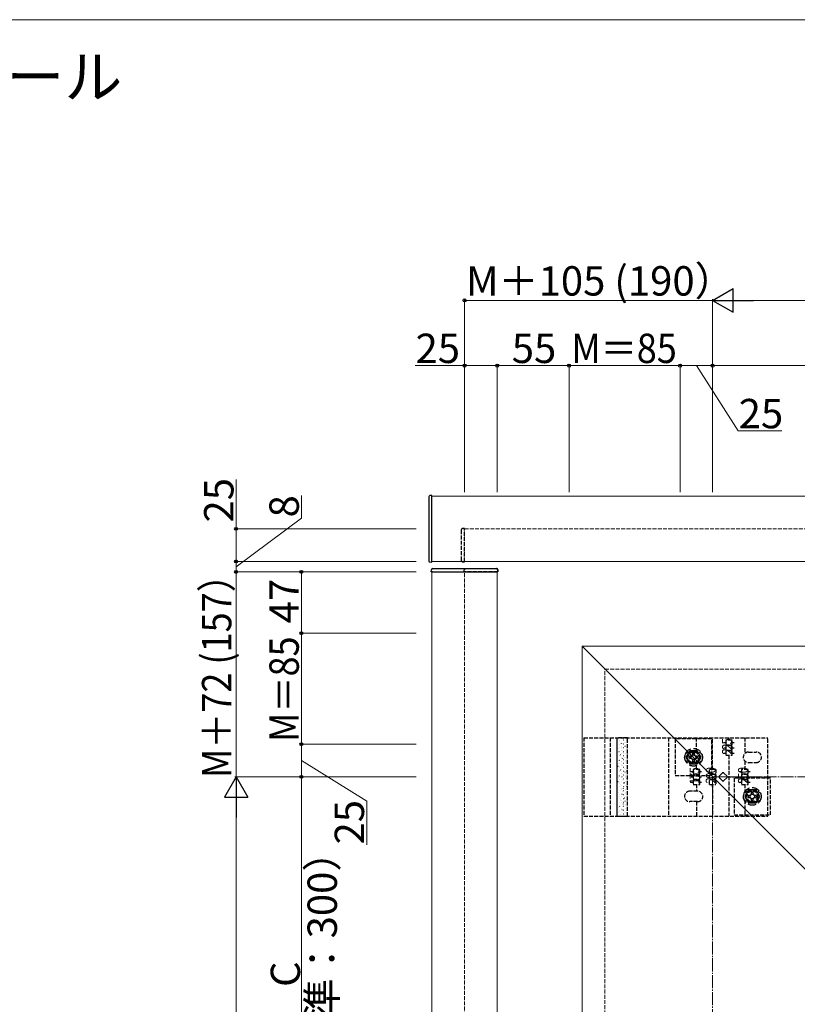
# Model space of a CAD drawing. Extents: x 0 to 2625, y -1275 to 2624.
# Drawn here: x 878 to 1474, y 1796 to 2550 of the extents above; entities that cross this region are included whole.
import ezdxf

# ---------------------------------------------------------------- set-up
doc = ezdxf.new("R2010")
doc.units = 0
doc.linetypes.add('YCENTER_1', pattern=[13, 10, -1, 1, -1])
doc.linetypes.add('YHIDDEN_1', pattern=[4, 3, -1])
for name, color, linetype, lineweight in [('USER1', 3, 'CONTINUOUS', 13), ('YKK_12', 2, 'CONTINUOUS', 13), ('YKK_13', 4, 'CONTINUOUS', 30), ('YKK_D', 6, 'CONTINUOUS', 13), ('YKK_ZWAK', 7, 'CONTINUOUS', 30), ('YSS_K', 3, 'CONTINUOUS', 13)]:
    doc.layers.add(name, color=color, linetype=linetype, lineweight=lineweight)
doc.styles.add('text-b', font='txt')
doc.styles.add('text-s', font='txt')

msp = doc.modelspace()

# ---------------------------------------------------------------- linework, layer by layer
at = {"layer": 'YKK_12'}
for p, q in [((1193.77, 2135), (1193.77, 2185)), ((1193.77, 2185), (2228.77, 2185)), ((2228.77, 2135), (1193.77, 2135)), ((1193.77, 1235), (1193.77, 2127)), ((1193.77, 2127), (1243.77, 2127)), ((1243.77, 2127), (1243.77, 1235)), ((1308.77, 2070), (1308.77, 1215)), ((1308.77, 2070), (1848.92, 2070)), ((1308.77, 2070), (1508.77, 1870))]:
    msp.add_line(p, q, dxfattribs=at)
at = {"layer": 'YKK_12', "linetype": 'YHIDDEN_1'}
for p, q in [((1218.77, 2135), (1218.77, 2160)), ((1218.77, 2160), (2228.77, 2160)), ((2228.77, 2135), (1218.77, 2135)), ((1218.77, 1235), (1218.77, 2127)), ((1218.77, 2127), (1243.77, 2127)), ((1243.77, 2127), (1243.77, 1235))]:
    msp.add_line(p, q, dxfattribs=at)
at = {"layer": 'YKK_13'}
for p, q in [((1191.27, 2184.41), (1191.27, 2135.59)), ((1193.77, 2185.5), (1192.21, 2185.4)), ((1193.77, 2184.5), (1193.77, 2185.5)), ((1193.77, 2134.5), (1193.77, 2184.5)), ((1193.27, 2127), (1193.37, 2128.56)), ((1194.27, 2127), (1193.27, 2127)), ((1194.27, 2127), (1243.27, 2127)), ((1194.37, 2129.5), (1243.18, 2129.5)), ((1244.27, 2127), (1243.27, 2127)), ((1244.18, 2128.56), (1244.27, 2127))]:
    msp.add_line(p, q, dxfattribs=at)
at = {"layer": 'YKK_13', "linetype": 'YHIDDEN_1'}
for p, q in [((1216.27, 2159.21), (1216.27, 2158.91)), ((1216.27, 2158.91), (1216.27, 2136.09)), ((1218.77, 2160.3), (1217.21, 2160.2)), ((1218.77, 2134.7), (1218.77, 2160.3)), ((1192.21, 2134.6), (1193.77, 2134.5)), ((1193.77, 2134.5), (1193.77, 2135.5)), ((1216.27, 2136.09), (1216.27, 2135.79)), ((1217.21, 2134.8), (1218.77, 2134.7)), ((1218.47, 2127), (1218.57, 2128.56)), ((1244.07, 2127), (1218.47, 2127)), ((1219.57, 2129.5), (1219.86, 2129.5)), ((1219.86, 2129.5), (1242.68, 2129.5)), ((1242.68, 2129.5), (1242.98, 2129.5)), ((1243.98, 2128.56), (1244.07, 2127)), ((1310.07, 2000), (1451.07, 2000)), ((1310.07, 2000), (1310.07, 1940)), ((1330.27, 2000), (1330.27, 1940)), ((1335.31, 2000), (1335.31, 1940)), ((1343.55, 2000), (1335.55, 2000)), ((1335.59, 1940), (1335.59, 2000)), ((1343.55, 1940), (1343.55, 2000)), ((1374.97, 2000), (1374.97, 1940)), ((1408.12, 1999), (1380.12, 1999)), ((1380.12, 1999), (1380.12, 1971)), ((1396.37, 1989), (1396.37, 2000)), ((1408.12, 1971), (1408.12, 1999)), ((1408.77, 1975.75), (1408.77, 2000)), ((1421.27, 2000), (1421.27, 1998)), ((1421.27, 1999.03), (1421.27, 1998)), ((1433.47, 2000), (1433.47, 1987.9)), ((1451.07, 1940), (1451.07, 2000)), ((1417.21, 1996.25), (1418.77, 1996.25)), ((1417.21, 1992.25), (1418.77, 1992.25)), ((1423.77, 1998), (1418.77, 1998)), ((1418.77, 1998), (1418.77, 1994.5)), ((1418.77, 1994.5), (1423.77, 1994.5)), ((1423.77, 1994), (1418.77, 1994)), ((1418.77, 1994), (1418.77, 1990.5)), ((1423.77, 1994.5), (1423.77, 1998)), ((1423.77, 1996.25), (1425.25, 1996.25)), ((1423.77, 1990.5), (1423.77, 1994)), ((1423.77, 1992.25), (1425.25, 1992.25)), ((1397.22, 1989), (1391.22, 1989)), ((1393.37, 1988.15), (1394.87, 1988.15)), ((1417.21, 1988.25), (1418.77, 1988.25)), ((1418.77, 1990.5), (1423.77, 1990.5)), ((1423.77, 1990), (1418.77, 1990)), ((1418.77, 1990), (1418.77, 1986.5)), ((1418.77, 1986.5), (1423.77, 1986.5)), ((1421.27, 1986.55), (1421.27, 1985.38)), ((1421.27, 1986.5), (1421.27, 1940)), ((1423.77, 1986.5), (1423.77, 1990)), ((1423.77, 1988.25), (1425.25, 1988.25)), ((1436.22, 1989), (1442.22, 1989)), ((1397.22, 1981), (1391.22, 1981)), ((1396.37, 1975.75), (1396.37, 1981)), ((1396.37, 1976.78), (1396.37, 1975.75)), ((1408.77, 1976.78), (1408.77, 1975.75)), ((1433.47, 1982.1), (1433.47, 1975.75)), ((1433.47, 1977.75), (1433.47, 1975.75)), ((1433.47, 1976.78), (1433.47, 1975.75)), ((1436.22, 1981), (1442.22, 1981)), ((1380.12, 1971), (1408.12, 1971)), ((1392.31, 1974), (1393.87, 1974)), ((1392.31, 1970), (1393.87, 1970)), ((1398.87, 1975.75), (1393.87, 1975.75)), ((1393.87, 1975.75), (1393.87, 1972.25)), ((1393.87, 1972.25), (1398.87, 1972.25)), ((1398.87, 1971.75), (1393.87, 1971.75)), ((1393.87, 1971.75), (1393.87, 1968.25)), ((1398.87, 1972.25), (1398.87, 1975.75)), ((1398.87, 1974), (1400.35, 1974)), ((1398.87, 1968.25), (1398.87, 1971.75)), ((1398.87, 1970), (1400.35, 1970)), ((1406.32, 1972.25), (1406.32, 1975.75)), ((1411.27, 1975.75), (1406.32, 1975.75)), ((1406.32, 1972.25), (1411.27, 1972.25)), ((1406.32, 1968.25), (1406.32, 1971.75)), ((1411.27, 1971.75), (1406.32, 1971.75)), ((1411.27, 1975.75), (1411.27, 1972.25)), ((1411.27, 1971.75), (1411.27, 1968.25)), ((1413.89, 1970.71), (1416.01, 1972.83)), ((1416.01, 1967.17), (1413.89, 1969.29)), ((1417.43, 1972.83), (1419.55, 1970.71)), ((1419.55, 1969.29), (1417.43, 1967.17)), ((1419.84, 1970), (1451.07, 1970)), ((1453.12, 1969), (1425.12, 1969)), ((1425.12, 1969), (1425.12, 1941)), ((1429.41, 1974), (1430.97, 1974)), ((1429.41, 1970), (1430.97, 1970)), ((1435.97, 1975.75), (1430.97, 1975.75)), ((1430.97, 1975.75), (1430.97, 1972.25)), ((1430.97, 1972.25), (1435.97, 1972.25)), ((1435.97, 1971.75), (1430.97, 1971.75)), ((1430.97, 1971.75), (1430.97, 1968.25)), ((1435.97, 1972.25), (1435.97, 1975.75)), ((1435.97, 1974), (1437.45, 1974)), ((1435.97, 1968.25), (1435.97, 1971.75)), ((1435.97, 1970), (1437.45, 1970)), ((1453.12, 1941), (1453.12, 1969)), ((1392.31, 1966), (1393.87, 1966)), ((1393.87, 1968.25), (1398.87, 1968.25)), ((1398.87, 1967.75), (1393.87, 1967.75)), ((1393.87, 1967.75), (1393.87, 1964.25)), ((1393.87, 1964.25), (1398.87, 1964.25)), ((1396.37, 1964.25), (1396.37, 1962.25)), ((1396.37, 1964.25), (1396.37, 1963.08)), ((1396.37, 1964.25), (1396.37, 1959)), ((1398.87, 1964.25), (1398.87, 1967.75)), ((1398.87, 1966), (1400.35, 1966)), ((1406.32, 1968.25), (1411.27, 1968.25)), ((1406.32, 1964.25), (1406.32, 1967.75)), ((1411.27, 1967.75), (1406.32, 1967.75)), ((1406.32, 1964.25), (1411.27, 1964.25)), ((1408.77, 1962.25), (1408.77, 1964.25)), ((1408.77, 1964.25), (1408.77, 1963.08)), ((1408.77, 1964.25), (1408.77, 1940)), ((1411.27, 1967.75), (1411.27, 1964.25)), ((1429.41, 1966), (1430.97, 1966)), ((1430.97, 1968.25), (1435.97, 1968.25)), ((1435.97, 1967.75), (1430.97, 1967.75)), ((1430.97, 1967.75), (1430.97, 1964.25)), ((1430.97, 1964.25), (1435.97, 1964.25)), ((1433.47, 1964.25), (1433.47, 1957.9)), ((1433.47, 1964.25), (1433.47, 1963.08)), ((1435.97, 1964.25), (1435.97, 1967.75)), ((1435.97, 1966), (1437.45, 1966)), ((1397.22, 1959), (1391.22, 1959)), ((1436.22, 1959), (1442.22, 1959)), ((1438.37, 1958.15), (1439.87, 1958.15)), ((1397.22, 1951), (1391.22, 1951)), ((1396.37, 1951), (1396.37, 1940)), ((1433.47, 1952.1), (1433.47, 1940)), ((1436.22, 1951), (1442.22, 1951)), ((1310.07, 1940), (1451.07, 1940)), ((1335.31, 1940), (1343.55, 1940)), ((1425.12, 1941), (1453.12, 1941))]:
    msp.add_line(p, q, dxfattribs=at)
at = {"layer": 'YKK_13', "linetype": 'Continuous'}
for p, q in [((1335.98, 1999.48), (1335.93, 1999.48)), ((1339.02, 1999.48), (1338.97, 1999.48)), ((1340.73, 1999.02), (1340.72, 1999.01)), ((1342.06, 1999.48), (1342.01, 1999.48)), ((1343.48, 1999.99), (1343.47, 1999.99)), ((1335.47, 1994.31), (1335.46, 1994.31)), ((1335.98, 1996.49), (1335.93, 1996.49)), ((1335.98, 1993.5), (1335.93, 1993.5)), ((1336.44, 1991.82), (1336.43, 1991.81)), ((1337.6, 1998.11), (1337.55, 1998.11)), ((1337.6, 1995.12), (1337.55, 1995.12)), ((1337.6, 1992.13), (1337.55, 1992.13)), ((1337.61, 1997.91), (1337.6, 1997.91)), ((1338.59, 1995.42), (1338.58, 1995.41)), ((1338.96, 1991.43), (1338.87, 1991.37)), ((1339.02, 1996.49), (1338.97, 1996.49)), ((1339.02, 1993.5), (1338.97, 1993.5)), ((1339.19, 1992.79), (1339.18, 1992.79)), ((1339.84, 1995.93), (1339.76, 1995.88)), ((1340.64, 1998.11), (1340.59, 1998.11)), ((1340.64, 1995.12), (1340.59, 1995.12)), ((1340.64, 1992.13), (1340.59, 1992.13)), ((1341.33, 1996.39), (1341.32, 1996.39)), ((1341.65, 1993.21), (1341.56, 1993.15)), ((1341.98, 1993.78), (1341.97, 1993.77)), ((1342.06, 1996.49), (1342.01, 1996.49)), ((1342.06, 1993.5), (1342.01, 1993.5)), ((1342.53, 1997.71), (1342.45, 1997.66)), ((1342.95, 1991.28), (1342.94, 1991.28)), ((1335.98, 1990.51), (1335.93, 1990.51)), ((1335.98, 1987.52), (1335.93, 1987.52)), ((1335.98, 1984.53), (1335.93, 1984.53)), ((1337.04, 1989.19), (1337.03, 1989.18)), ((1337.6, 1989.14), (1337.55, 1989.14)), ((1337.6, 1986.15), (1337.55, 1986.15)), ((1337.69, 1986.58), (1337.68, 1986.57)), ((1338.07, 1986.93), (1337.99, 1986.87)), ((1338.66, 1984.08), (1338.66, 1984.08)), ((1339.02, 1990.51), (1338.97, 1990.51)), ((1339.02, 1987.52), (1338.97, 1987.52)), ((1339.02, 1984.53), (1338.97, 1984.53)), ((1339.88, 1984.2), (1339.8, 1984.15)), ((1339.83, 1990.18), (1339.82, 1990.17)), ((1340.64, 1989.14), (1340.59, 1989.14)), ((1340.64, 1986.15), (1340.59, 1986.15)), ((1340.76, 1988.71), (1340.68, 1988.65)), ((1340.81, 1987.68), (1340.8, 1987.68)), ((1341.41, 1985.05), (1341.4, 1985.05)), ((1342.06, 1990.51), (1342.01, 1990.51)), ((1342.06, 1987.52), (1342.01, 1987.52)), ((1342.06, 1984.53), (1342.01, 1984.53)), ((1343.55, 1988.65), (1343.54, 1988.65)), ((1335.54, 1982.98), (1335.53, 1982.97)), ((1335.98, 1981.54), (1335.93, 1981.54)), ((1335.98, 1978.55), (1335.93, 1978.55)), ((1336.3, 1977.92), (1336.22, 1977.87)), ((1336.52, 1980.48), (1336.51, 1980.48)), ((1337.19, 1982.42), (1337.11, 1982.37)), ((1337.12, 1977.85), (1337.11, 1977.85)), ((1337.6, 1983.16), (1337.55, 1983.16)), ((1337.6, 1980.17), (1337.55, 1980.17)), ((1337.6, 1977.18), (1337.55, 1977.18)), ((1338.99, 1979.7), (1338.91, 1979.65)), ((1339.02, 1981.54), (1338.97, 1981.54)), ((1339.02, 1978.55), (1338.97, 1978.55)), ((1339.26, 1981.45), (1339.25, 1981.45)), ((1339.91, 1978.84), (1339.9, 1978.84)), ((1340.64, 1983.16), (1340.59, 1983.16)), ((1340.64, 1980.17), (1340.59, 1980.17)), ((1340.64, 1977.18), (1340.59, 1977.18)), ((1340.89, 1976.34), (1340.88, 1976.34)), ((1342.06, 1981.54), (1342.01, 1981.54)), ((1342.06, 1978.55), (1342.01, 1978.55)), ((1342.05, 1982.44), (1342.04, 1982.44)), ((1343.03, 1979.94), (1343.02, 1979.94)), ((1335.42, 1973.42), (1335.34, 1973.36)), ((1335.62, 1971.64), (1335.61, 1971.64)), ((1335.98, 1975.56), (1335.93, 1975.56)), ((1335.98, 1972.57), (1335.93, 1972.57)), ((1335.98, 1969.58), (1335.93, 1969.58)), ((1336.6, 1969.14), (1336.59, 1969.14)), ((1337.23, 1970.69), (1337.14, 1970.64)), ((1337.6, 1974.19), (1337.55, 1974.19)), ((1337.6, 1971.2), (1337.55, 1971.2)), ((1337.77, 1975.24), (1337.76, 1975.24)), ((1338.11, 1975.2), (1338.03, 1975.14)), ((1338.74, 1972.74), (1338.73, 1972.74)), ((1339.02, 1975.56), (1338.97, 1975.56)), ((1339.02, 1972.57), (1338.97, 1972.57)), ((1339.02, 1969.58), (1338.97, 1969.58)), ((1339.34, 1970.12), (1339.33, 1970.11)), ((1340.64, 1974.19), (1340.59, 1974.19)), ((1340.64, 1971.2), (1340.59, 1971.2)), ((1341.48, 1973.72), (1341.47, 1973.71)), ((1342.03, 1969.96), (1341.94, 1969.9)), ((1342.06, 1975.56), (1342.01, 1975.56)), ((1342.06, 1972.57), (1342.01, 1972.57)), ((1342.06, 1969.58), (1342.01, 1969.58)), ((1342.13, 1971.1), (1342.12, 1971.1)), ((1342.91, 1974.46), (1342.83, 1974.4)), ((1343.11, 1968.61), (1343.1, 1968.6)), ((1335.46, 1961.69), (1335.37, 1961.63)), ((1335.98, 1966.59), (1335.93, 1966.59)), ((1335.98, 1963.6), (1335.93, 1963.6)), ((1336.34, 1966.19), (1336.26, 1966.14)), ((1337.2, 1966.51), (1337.19, 1966.51)), ((1337.6, 1968.21), (1337.55, 1968.21)), ((1337.6, 1965.22), (1337.55, 1965.22)), ((1337.6, 1962.23), (1337.55, 1962.23)), ((1337.84, 1963.9), (1337.83, 1963.9)), ((1338.82, 1961.41), (1338.81, 1961.4)), ((1339.02, 1966.59), (1338.97, 1966.59)), ((1339.02, 1963.6), (1338.97, 1963.6)), ((1339.99, 1967.5), (1339.98, 1967.5)), ((1340.64, 1968.21), (1340.59, 1968.21)), ((1340.64, 1965.22), (1340.59, 1965.22)), ((1340.64, 1962.23), (1340.59, 1962.23)), ((1340.96, 1965.01), (1340.95, 1965)), ((1341.14, 1965.45), (1341.06, 1965.4)), ((1341.56, 1962.38), (1341.55, 1962.38)), ((1342.06, 1966.59), (1342.01, 1966.59)), ((1342.06, 1963.6), (1342.01, 1963.6)), ((1342.95, 1962.73), (1342.87, 1962.67)), ((1335.7, 1960.3), (1335.69, 1960.3)), ((1335.98, 1960.61), (1335.93, 1960.61)), ((1335.98, 1957.62), (1335.93, 1957.62)), ((1335.98, 1954.63), (1335.93, 1954.63)), ((1336.67, 1957.81), (1336.66, 1957.8)), ((1337.27, 1955.18), (1337.26, 1955.17)), ((1337.6, 1959.24), (1337.55, 1959.24)), ((1337.6, 1956.25), (1337.55, 1956.25)), ((1339.02, 1960.61), (1338.97, 1960.61)), ((1339.02, 1957.62), (1338.97, 1957.62)), ((1339.02, 1954.63), (1338.97, 1954.63)), ((1339.37, 1956.45), (1339.29, 1956.39)), ((1339.42, 1958.78), (1339.41, 1958.78)), ((1340.06, 1956.17), (1340.05, 1956.16)), ((1340.26, 1960.95), (1340.18, 1960.89)), ((1340.64, 1959.24), (1340.59, 1959.24)), ((1340.64, 1956.25), (1340.59, 1956.25)), ((1341.04, 1953.67), (1341.03, 1953.67)), ((1341.18, 1953.72), (1341.1, 1953.67)), ((1342.06, 1958.23), (1341.98, 1958.17)), ((1342.06, 1960.61), (1342.01, 1960.61)), ((1342.06, 1957.62), (1342.01, 1957.62)), ((1342.06, 1954.63), (1342.01, 1954.63)), ((1342.21, 1959.77), (1342.2, 1959.76)), ((1343.18, 1957.27), (1343.17, 1957.27)), ((1335.77, 1948.97), (1335.76, 1948.96)), ((1335.98, 1951.64), (1335.93, 1951.64)), ((1335.98, 1948.65), (1335.93, 1948.65)), ((1336.75, 1946.47), (1336.74, 1946.47)), ((1337.61, 1947.44), (1337.52, 1947.38)), ((1337.6, 1953.26), (1337.55, 1953.26)), ((1337.6, 1950.27), (1337.55, 1950.27)), ((1337.6, 1947.28), (1337.55, 1947.28)), ((1337.92, 1952.57), (1337.91, 1952.56)), ((1338.49, 1951.94), (1338.41, 1951.89)), ((1338.89, 1950.07), (1338.89, 1950.07)), ((1339.02, 1951.64), (1338.97, 1951.64)), ((1339.02, 1948.65), (1338.97, 1948.65)), ((1339.49, 1947.44), (1339.48, 1947.44)), ((1340.3, 1949.22), (1340.21, 1949.16)), ((1340.64, 1953.26), (1340.59, 1953.26)), ((1340.64, 1950.27), (1340.59, 1950.27)), ((1340.64, 1947.28), (1340.59, 1947.28)), ((1341.64, 1951.04), (1341.63, 1951.04)), ((1342.06, 1951.64), (1342.01, 1951.64)), ((1342.06, 1948.65), (1342.01, 1948.65)), ((1342.28, 1948.43), (1342.27, 1948.43)), ((1343.26, 1945.93), (1343.25, 1945.93)), ((1335.98, 1945.66), (1335.93, 1945.66)), ((1335.98, 1942.67), (1335.93, 1942.67)), ((1336.72, 1942.94), (1336.64, 1942.88)), ((1337.35, 1943.84), (1337.34, 1943.84)), ((1337.6, 1944.29), (1337.55, 1944.29)), ((1337.6, 1941.3), (1337.55, 1941.3)), ((1338, 1941.23), (1337.99, 1941.23)), ((1338.53, 1940.21), (1338.44, 1940.16)), ((1339.02, 1945.66), (1338.97, 1945.66)), ((1339.02, 1942.67), (1338.97, 1942.67)), ((1339.41, 1944.72), (1339.33, 1944.66)), ((1340.14, 1944.83), (1340.13, 1944.83)), ((1340.64, 1944.29), (1340.59, 1944.29)), ((1340.64, 1941.3), (1340.59, 1941.3)), ((1341.12, 1942.33), (1341.11, 1942.33)), ((1342.06, 1945.66), (1342.01, 1945.66)), ((1342.06, 1942.67), (1342.01, 1942.67))]:
    msp.add_line(p, q, dxfattribs=at)
at = {"layer": 'YKK_13', "linetype": 'YHIDDEN_1', "ltscale": 2}
for p, q in [((1391.24, 1990), (1388.35, 1985)), ((1388.35, 1985), (1391.24, 1980)), ((1397.01, 1990), (1391.24, 1990)), ((1399.9, 1985), (1397.01, 1990)), ((1397.01, 1980), (1399.9, 1985)), ((1391.24, 1980), (1397.01, 1980)), ((1436.24, 1960), (1433.35, 1955)), ((1433.35, 1955), (1436.24, 1950)), ((1442.01, 1960), (1436.24, 1960)), ((1444.9, 1955), (1442.01, 1960)), ((1442.01, 1950), (1444.9, 1955)), ((1436.24, 1950), (1442.01, 1950))]:
    msp.add_line(p, q, dxfattribs=at)
at = {"layer": 'YKK_13', "linetype": 'YHIDDEN_1', "ltscale": 3}
for p, q in [((1390.97, 1985.75), (1390.97, 1984.25)), ((1392.12, 1985.75), (1390.97, 1985.75)), ((1390.97, 1984.25), (1392.12, 1984.25)), ((1393.37, 1988.15), (1393.37, 1987)), ((1394.87, 1987), (1394.87, 1988.15)), ((1397.27, 1985.75), (1396.12, 1985.75)), ((1396.12, 1984.25), (1397.27, 1984.25)), ((1397.27, 1984.25), (1397.27, 1985.75)), ((1393.37, 1983), (1393.37, 1981.85)), ((1393.37, 1981.85), (1394.87, 1981.85)), ((1394.87, 1981.85), (1394.87, 1983)), ((1435.97, 1955.75), (1435.97, 1954.25)), ((1437.12, 1955.75), (1435.97, 1955.75)), ((1435.97, 1954.25), (1437.12, 1954.25)), ((1438.37, 1958.15), (1438.37, 1957)), ((1439.87, 1957), (1439.87, 1958.15)), ((1442.27, 1955.75), (1441.12, 1955.75)), ((1441.12, 1954.25), (1442.27, 1954.25)), ((1442.27, 1954.25), (1442.27, 1955.75)), ((1438.37, 1953), (1438.37, 1951.85)), ((1438.37, 1951.85), (1439.87, 1951.85)), ((1439.87, 1951.85), (1439.87, 1953))]:
    msp.add_line(p, q, dxfattribs=at)
at = {"layer": 'YKK_13', "linetype": 'YHIDDEN_1', "ltscale": 2}
for centre in [(1394.12, 1985), (1439.12, 1955)]:
    msp.add_circle(centre, 6.8, dxfattribs=at)
at = {"layer": 'YKK_13', "linetype": 'YHIDDEN_1'}
for centre, radius in [((1394.12, 1985), 5), ((1394.12, 1985), 4.1), ((1394.12, 1985), 1.75), ((1439.12, 1955), 5), ((1439.12, 1955), 4.1), ((1439.12, 1955), 1.75)]:
    msp.add_circle(centre, radius, dxfattribs=at)
at = {"layer": 'YKK_13'}
for centre, start, end in [((1192.27, 2184.41), 93.5, 180), ((1194.37, 2128.5), 90, 176.5), ((1243.18, 2128.5), 3.5, 90)]:
    msp.add_arc(centre, 1, start, end, dxfattribs=at)
at = {"layer": 'YKK_13', "linetype": 'YHIDDEN_1'}
for centre, radius, start, end in [((1217.27, 2159.21), 1, 93.5, 180), ((1192.27, 2135.59), 1, 180, 266.5), ((1217.27, 2135.79), 1, 180, 266.5), ((1219.57, 2128.5), 1, 90, 176.5), ((1242.98, 2128.5), 1, 3.5, 90), ((1391.22, 1985), 4, 90, 270), ((1397.22, 1985), 4, 270, 90), ((1436.22, 1985), 4, 90, 270), ((1442.22, 1985), 4, 270, 90), ((1414.6, 1970), 1, 135, 225), ((1416.72, 1972.12), 1, 45, 135), ((1418.84, 1970), 1, 315, 45), ((1416.72, 1967.88), 1, 225, 315), ((1391.22, 1955), 4, 90, 270), ((1397.22, 1955), 4, 270, 90), ((1436.22, 1955), 4, 90, 270), ((1442.22, 1955), 4, 270, 90)]:
    msp.add_arc(centre, radius, start, end, dxfattribs=at)
at = {"layer": 'YKK_13', "linetype": 'YHIDDEN_1', "ltscale": 3}
for centre, start, end in [((1392.12, 1987), 270, 0), ((1392.12, 1983), 0, 90), ((1396.12, 1987), 180, 270), ((1396.12, 1983), 90, 180), ((1437.12, 1957), 270, 0), ((1437.12, 1953), 0, 90), ((1441.12, 1957), 180, 270), ((1441.12, 1953), 90, 180)]:
    msp.add_arc(centre, 1.25, start, end, dxfattribs=at)
at = {"layer": 'YKK_D', "lineweight": -2}
for p, q in [((1408.77, 2335), (1424.36, 2344)), ((1424.36, 2326), (1424.36, 2344)), ((1408.77, 2335), (1424.36, 2326)), ((1408.77, 2335), (1439.95, 2335)), ((1043.77, 1970), (1034.77, 1954.41)), ((1043.77, 1970), (1052.77, 1954.41)), ((1043.77, 1970), (1043.77, 1938.82)), ((1034.77, 1954.41), (1052.77, 1954.41))]:
    msp.add_line(p, q, dxfattribs=at)
at = {"layer": 'YKK_D'}
for p, q in [((1218.77, 2188), (1218.77, 2336)), ((1408.77, 2335), (1218.77, 2335)), ((1408.77, 2188), (1408.77, 2336)), ((1408.77, 2188), (1408.77, 2336)), ((1426.77, 2335), (2530, 2335)), ((1218.77, 2188), (1218.77, 2286)), ((1243.77, 2188), (1243.77, 2286)), ((1243.77, 2188), (1243.77, 2286)), ((1298.77, 2188), (1298.77, 2286)), ((1298.77, 2188), (1298.77, 2286)), ((1383.77, 2188), (1383.77, 2286)), ((1383.77, 2188), (1383.77, 2286)), ((1408.77, 2188), (1408.77, 2286)), ((1408.77, 2188), (1408.77, 2286)), ((1218.77, 2285), (1180.87, 2285)), ((1243.77, 2285), (1218.77, 2285)), ((1243.77, 2285), (1298.77, 2285)), ((1298.77, 2285), (1383.77, 2285)), ((1408.77, 2285), (1383.77, 2285)), ((1396.27, 2285), (1428.4, 2235)), ((1408.77, 2285), (1708.77, 2285)), ((1428.4, 2235), (1461.81, 2235)), ((1043.77, 2160), (1043.77, 2197.9)), ((1093.77, 2168.25), (1093.77, 2185.55)), ((1043.77, 2131), (1093.77, 2168.25)), ((1181.77, 2160), (1042.77, 2160)), ((1043.77, 2135), (1043.77, 2160)), ((1181.77, 2135), (1042.77, 2135)), ((1181.77, 2135), (1042.77, 2135)), ((1043.77, 2135), (1043.77, 2127)), ((1181.77, 2127), (1042.77, 2127)), ((1181.77, 2127), (1042.77, 2127)), ((1043.77, 2127), (1043.77, 1970)), ((1181.77, 2127), (1092.77, 2127)), ((1093.77, 2080), (1093.77, 2127)), ((1181.77, 2080), (1092.77, 2080)), ((1181.77, 2080), (1092.77, 2080)), ((1093.77, 1995), (1093.77, 2080)), ((1181.77, 1995), (1092.77, 1995)), ((1181.77, 1995), (1092.77, 1995)), ((1093.77, 1970), (1093.77, 1995)), ((1093.77, 1982.5), (1143.77, 1951.29)), ((1181.77, 1970), (1042.77, 1970)), ((1181.77, 1970), (1042.77, 1970)), ((1181.77, 1970), (1092.77, 1970)), ((1181.77, 1970), (1092.77, 1970)), ((1093.77, 1970), (1093.77, 1670)), ((1043.77, 1952), (1043.77, 1223)), ((1143.77, 1951.29), (1143.77, 1917.89))]:
    msp.add_line(p, q, dxfattribs=at)
at = {"layer": 'YKK_D', "linetype": 'ByBlock', "lineweight": -2}
for centre in [(1218.77, 2335), (1218.77, 2285), (1243.77, 2285), (1243.77, 2285), (1298.77, 2285), (1298.77, 2285), (1383.77, 2285), (1383.77, 2285), (1408.77, 2285), (1408.77, 2285), (1043.77, 2160), (1043.77, 2135), (1043.77, 2135), (1043.77, 2127), (1043.77, 2127), (1093.77, 2127), (1093.77, 2080), (1093.77, 2080), (1093.77, 1995), (1093.77, 1995), (1093.77, 1970), (1093.77, 1970)]:
    msp.add_circle(centre, 1.12, dxfattribs=at)
at = {"layer": 'YKK_ZWAK', "lineweight": 20}
msp.add_line((2625, 2550), (0, 2550), dxfattribs=at)
at = {"layer": 'YSS_K', "linetype": 'YHIDDEN_1'}
for p, q in [((1326.27, 1200), (1326.27, 2052.5)), ((1326.27, 2052.5), (2530, 2052.5))]:
    msp.add_line(p, q, dxfattribs=at)
at = {"layer": 'YSS_K', "linetype": 'YCENTER_1'}
for p, q in [((1408.77, 1067), (1408.77, 1970)), ((1408.77, 1970), (2533, 1970))]:
    msp.add_line(p, q, dxfattribs=at)

# ---------------------------------------------------------------- texts
at = {"layer": 'USER1'}
msp.add_text('■アルミ手すり・笠木 ルシアス ハンドレール', height=32.5, dxfattribs=at).set_placement((50, 2490))
at = {"layer": 'YKK_13', "style": 'text-s', "width": 0.892495}
for s, p in [('5', (1423.41, 1994.71)), ('2', (1423.35, 1987)), ('2', (1423.39, 1990.58)), ('5', (1398.51, 1972.46)), ('0', (1410.91, 1972.61)), ('0', (1435.61, 1972.61)), ('1', (1398.45, 1964.23)), ('7', (1398.49, 1968.18)), ('2', (1410.85, 1964.75)), ('0', (1410.89, 1968.48)), ('2', (1435.55, 1964.75)), ('5', (1435.59, 1968.33))]:
    msp.add_text(s, height=7.39, rotation=90, dxfattribs=at).set_placement(p)
at = {"layer": 'YKK_D', "style": 'text-b'}
for s, p in [('M＋105 (190）', (1219.87, 2338.68)), ('25', (1181.21, 2287)), ('55', (1254.91, 2287)), ('25', (1428.74, 2237))]:
    msp.add_text(s, height=22.5, dxfattribs=at).set_placement(p)
at = {"layer": 'YKK_D', "style": 'text-b', "width": 0.9}
msp.add_text('M＝85', height=22.5, dxfattribs=at).set_placement((1300.6, 2287))
at = {"layer": 'YKK_D', "style": 'text-b'}
for s, p in [('25', (1041.77, 2164.84)), ('8', (1091.77, 2168.72)), ('47', (1091.77, 2087.58)), ('25', (1141.77, 1918.22)), ('(標準：300）', (1120.98, 1743.81)), ('C', (1092.77, 1809.07))]:
    msp.add_text(s, height=22.5, rotation=90, dxfattribs=at).set_placement(p)
at = {"layer": 'YKK_D', "style": 'text-b', "width": 0.9}
for s, p in [('M＋72 (157）', (1040.09, 1969.1)), ('M＝85', (1091.77, 1996.83))]:
    msp.add_text(s, height=22.5, rotation=90, dxfattribs=at).set_placement(p)

doc.saveas('drawing.dxf')
